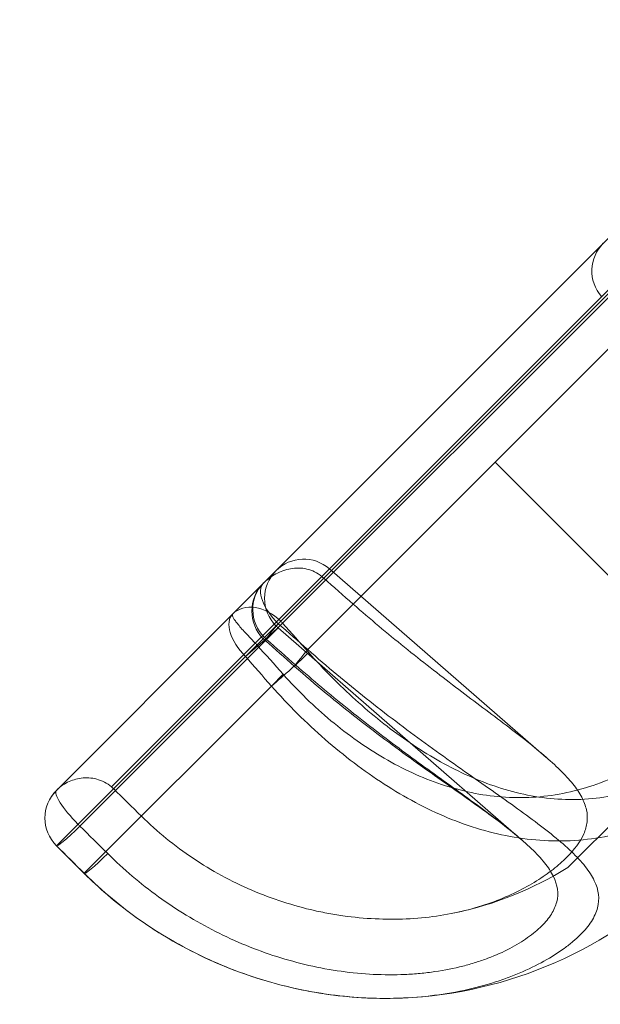
# Model space of a CAD drawing. Units: millimetres. Extents: x 2942 to 12997, y 2700 to 10531.
# Drawn here: x 10414 to 10440, y 5391 to 5435 of the extents above; entities that cross this region are included whole.
import ezdxf

# ---------------------------------------------------------------- set-up
doc = ezdxf.new("R2010")
doc.units = ezdxf.units.MM
doc.header["$LTSCALE"] = 700
doc.layers.add('HAGS-DIM', color=7, linetype='Continuous')
doc.styles.add('HAGS-DIM', font='txt.shx', dxfattribs={"height": 200})
doc.dimstyles.new('HAGS-DIM2', dxfattribs={"dimtxt": 200, "dimasz": 250, "dimexe": 200, "dimexo": 500, "dimgap": 50, "dimtad": 0, "dimlfac": 0.001, "dimzin": 0, "dimdsep": 46, "dimtxsty": 'HAGS-DIM', "dimblk1": 'CLOSED', "dimblk2": 'CLOSED', "dimsah": 1, "dimcen": 2.5, "dimse1": 1, "dimse2": 1, "dimclrd": 2, "dimclre": 2, "dimclrt": 7, "dimadec": 0, "dimazin": 0, "dimtfac": 1, "dimtix": 1, "dimtmove": 0, "dimatfit": 3, "dimldrblk": 'CLOSED', "dimfxl": 1, "dimtolj": 1, "dimtzin": 0, "dimarcsym": 0})

# ---------------------------------------------------------------- blocks, each defined once
blk = doc.blocks.new('_CLOSED')
at = {"color": 0, "linetype": 'ByBlock'}
for p, q in [((-1, 0.16667), (0, 0)), ((-1, 0.16667), (-1, -0.16667)), ((0, 0), (-1, -0.16667)), ((0, 0), (-1, 0))]:
    blk.add_line(p, q, dxfattribs=at)
blk = doc.blocks.new('*D73')
at = {"layer": 'Defpoints', "color": 0, "transparency": 16777216}
for p in [(12996.554, 10399.807), (3954.172, 6582.759), (12996.554, 5030.579)]:
    blk.add_point(p, dxfattribs=at)
at = {"layer": 'HAGS-DIM', "color": 2, "lineweight": -2, "transparency": 16777216}
for p, q in [((4204.172, 10399.807), (8407.574, 10399.807)), ((12746.554, 10399.807), (9074.241, 10399.807))]:
    blk.add_line(p, q, dxfattribs=at)
at = {"layer": 'HAGS-DIM', "color": 2, "lineweight": -2, "transparency": 16777216, "xscale": 250, "yscale": 250, "zscale": 250, "rotation": 180}
blk.add_blockref('_CLOSED', (3954.172, 10399.807), dxfattribs=at)
at = {"layer": 'HAGS-DIM', "color": 2, "lineweight": -2, "transparency": 16777216, "xscale": 250, "yscale": 250, "zscale": 250}
blk.add_blockref('_CLOSED', (12996.554, 10399.807), dxfattribs=at)
at = {"layer": 'HAGS-DIM', "color": 7, "transparency": 16777216, "insert": (8740.908, 10399.807), "char_height": 200, "attachment_point": 5, "style": 'HAGS-DIM'}
blk.add_mtext('\\A1;9.04', dxfattribs=at)
blk = doc.blocks.new('A$C56E41E27')
at = {"color": 0, "linetype": 'Continuous', "lineweight": 0}
for p, q in [((10442.254, 5426.952), (10423.758, 5408.456)), ((10442.254, 5426.952), (10423.758, 5408.456)), ((10424.76, 5407.156), (10443.553, 5425.949)), ((10424.76, 5407.156), (10443.553, 5425.949)), ((10425.904, 5408.128), (10442.582, 5424.805)), ((10425.904, 5408.128), (10442.582, 5424.805)), ((10442.671, 5424.721), (10425.988, 5408.039)), ((10442.671, 5424.721), (10425.988, 5408.039)), ((10435.48, 5415.229), (10441.817, 5421.566)), ((10435.48, 5415.229), (10441.817, 5421.566)), ((10429.144, 5408.892), (10435.48, 5415.229)), ((10429.144, 5408.892), (10435.48, 5415.229)), ((10435.48, 5415.229), (10445.904, 5404.805)), ((10435.48, 5415.229), (10445.904, 5404.805)), ((10428.078, 5410.474), (10437.769, 5402.049)), ((10427.114, 5406.863), (10429.144, 5408.892)), ((10427.114, 5406.863), (10429.144, 5408.892)), ((10423.758, 5408.456), (10415.876, 5400.575)), ((10423.758, 5408.456), (10415.876, 5400.575)), ((10424.995, 5407.219), (10425.904, 5408.128)), ((10424.995, 5407.219), (10425.904, 5408.128)), ((10425.782, 5407.833), (10416.928, 5398.979)), ((10425.782, 5407.833), (10416.928, 5398.979)), ((10425.782, 5407.833), (10436.667, 5398.37)), ((10418.337, 5400.733), (10424.76, 5407.156)), ((10418.337, 5400.733), (10424.76, 5407.156)), ((10424.995, 5407.219), (10424.328, 5406.551)), ((10424.995, 5407.219), (10424.328, 5406.551)), ((10415.878, 5398.101), (10424.328, 5406.551)), ((10415.878, 5398.101), (10424.328, 5406.551)), ((10425.486, 5405.235), (10426.01, 5405.759)), ((10425.486, 5405.235), (10426.01, 5405.759)), ((10417.12, 5396.868), (10425.486, 5405.235)), ((10417.12, 5396.868), (10425.486, 5405.235)), ((10446.158, 5404.552), (10438.733, 5397.127)), ((10415.878, 5398.101), (10415.876, 5398.1)), ((10415.878, 5398.101), (10415.876, 5398.1))]:
    blk.add_line(p, q, dxfattribs=at)
at = {"color": 0, "linetype": 'Continuous', "lineweight": 0, "extrusion": (2.21251e-16, 0, -1)}
for centre, radius, start, end in [((-10441.556, 5423.78), 1.75, 319, 45), ((-10430.531, 5410.279), 15.5, 238.0503, 258.2909), ((-10430.531, 5410.279), 19, 225, 267.5401)]:
    blk.add_arc(centre, radius, start, end, dxfattribs=at)
at = {"color": 0, "linetype": 'Continuous', "lineweight": 0, "extrusion": (2.21251e-16, -1.2326e-32, -1)}
blk.add_arc((-10426.93, 5409.153), 1.75, 45, 131, dxfattribs=at)
at = {"color": 0, "linetype": 'Continuous', "lineweight": 0, "extrusion": (2.21251e-16, 1.2326e-32, -1)}
for centre, start, end in [((-10426.93, 5409.153), 315, 45), ((-10426.362, 5408.585), 315, 45), ((-10417.114, 5399.337), 315, 45), ((-10417.114, 5399.337), 314.8127, 315)]:
    blk.add_arc(centre, 1.75, start, end, dxfattribs=at)
at = {"color": 0, "linetype": 'Continuous', "lineweight": 0, "extrusion": (2.21251e-16, 2.46519e-32, -1)}
for centre, start in [((-10426.93, 5409.153), 311), ((-10426.362, 5408.585), 311.3907)]:
    blk.add_arc(centre, 1.75, start, 315, dxfattribs=at)
at = {"color": 0, "linetype": 'Continuous', "lineweight": 0, "extrusion": (2.04583e-16, -1.66672e-17, -1)}
blk.add_ellipse((10426.362, 5408.585), major_axis=(-1.237, 1.237), ratio=0.95489, start_param=-1.570796, end_param=0, dxfattribs=at)
blk.add_ellipse((10426.362, 5408.585), major_axis=(-1.237, 1.237), ratio=0.95489, start_param=-1.570796, end_param=0, dxfattribs=at)
at = {"color": 0, "linetype": 'Continuous', "lineweight": 0, "extrusion": (3.05831e-16, 8.4581e-17, -1)}
blk.add_ellipse((10426.362, 5408.585), major_axis=(-1.237, 1.237), ratio=0.459614, start_param=-1.570796, end_param=0, dxfattribs=at)
blk.add_ellipse((10426.362, 5408.585), major_axis=(-1.237, 1.237), ratio=0.459614, start_param=-1.570796, end_param=0, dxfattribs=at)
at = {"color": 0, "linetype": 'Continuous', "lineweight": 0, "extrusion": (2.32756e-16, 1.15053e-17, -1)}
for major_axis, start_param, end_param in [((-1.237, 1.237), 0, 1.570796), ((-1.237, 1.237), 0, 1.570796), ((1.237, -1.237), -1.570796, -1.500983), ((1.237, -1.237), -1.570796, -1.500983)]:
    blk.add_ellipse((10424.995, 5407.219), major_axis=major_axis, ratio=0.73462, start_param=start_param, end_param=end_param, dxfattribs=at)
at = {"color": 0, "linetype": 'Continuous', "lineweight": 0}
for centre, major_axis, ratio, start_param, end_param in [((10424.995, 5407.219), (-1.237, 1.237), 0.539326, 0, 1.570796), ((10424.995, 5407.219), (-1.237, 1.237), 0.539326, 0, 1.570796), ((10424.995, 5407.219), (1.309, 1.161), 0.038209, -2.139291, -0.744114), ((10424.995, 5407.219), (1.309, 1.161), 0.038209, -2.139291, -0.744114), ((10426.362, 5408.585), (-1.157, -1.313), 0.032562, -1.094262, 0.300915), ((10426.362, 5408.585), (-1.157, -1.313), 0.032562, -1.094262, 0.300915), ((10427.677, 5407.426), (-1.157, -1.313), 0.032204, -1.099375, 0.302105), ((10427.677, 5407.426), (-1.157, -1.313), 0.032204, -1.099375, 0.302105), ((10417.114, 5399.337), (-1.237, 1.237), 0.99894, 0, 1.570796), ((10417.114, 5399.337), (-1.237, 1.237), 0.99894, 0, 1.570796), ((10417.114, 5399.337), (-1.237, 1.237), 0.220269, 0, 1.570796), ((10417.114, 5399.337), (-1.237, 1.237), 0.220269, 0, 1.570796), ((10417.114, 5399.337), (1.237, -1.237), 0.220269, -1.570796, -1.500983), ((10417.114, 5399.337), (1.237, -1.237), 0.220269, -1.570796, -1.500983)]:
    blk.add_ellipse(centre, major_axis=major_axis, ratio=ratio, start_param=start_param, end_param=end_param, dxfattribs=at)
at = {"color": 0, "linetype": 'Continuous', "lineweight": 0, "extrusion": (2.13543e-16, -8.88003e-18, -1)}
blk.add_ellipse((10426.362, 5408.585), major_axis=(-1.237, 1.237), ratio=0.95489, start_param=-1.640609, end_param=-1.570796, dxfattribs=at)
blk.add_ellipse((10426.362, 5408.585), major_axis=(-1.237, 1.237), ratio=0.95489, start_param=-1.640609, end_param=-1.570796, dxfattribs=at)
at = {"color": 0, "linetype": 'Continuous', "lineweight": 0, "extrusion": (2.63259e-18, 2.67101e-16, -1)}
blk.add_ellipse((10426.159, 5405.907), major_axis=(-1.309, -1.162), ratio=0.038472, start_param=-2.398662, end_param=-0.997182, dxfattribs=at)
blk.add_ellipse((10426.159, 5405.907), major_axis=(-1.309, -1.162), ratio=0.038472, start_param=-2.398662, end_param=-0.997182, dxfattribs=at)
at = {"color": 0, "linetype": 'Continuous', "lineweight": 0, "extrusion": (4.58747e-16, -2.37664e-16, -1)}
blk.add_ellipse((10417.114, 5399.337), major_axis=(-1.233, -1.241), ratio=0.070771, start_param=-1.349023, end_param=0.046154, dxfattribs=at)
blk.add_ellipse((10417.114, 5399.337), major_axis=(-1.233, -1.241), ratio=0.070771, start_param=-1.349023, end_param=0.046154, dxfattribs=at)
at = {"color": 0, "linetype": 'Continuous', "lineweight": 0, "extrusion": (4.57518e-16, -2.36137e-16, -1)}
blk.add_ellipse((10418.356, 5398.104), major_axis=(-1.233, -1.242), ratio=0.070676, start_param=-1.350191, end_param=0.051289, dxfattribs=at)
blk.add_ellipse((10418.356, 5398.104), major_axis=(-1.233, -1.242), ratio=0.070676, start_param=-1.350191, end_param=0.051289, dxfattribs=at)
at = {"color": 0, "linetype": 'Continuous', "lineweight": 0}
for points, knots in [([(10427.153, 5406.729), (10427.819, 5405.98), (10428.516, 5405.275), (10429.611, 5404.289), (10429.984, 5403.971), (10430.748, 5403.362), (10431.14, 5403.07), (10432.328, 5402.247), (10433.142, 5401.766), (10434.412, 5401.163), (10434.844, 5400.982), (10435.714, 5400.672), (10436.153, 5400.542), (10437.04, 5400.335), (10437.489, 5400.259), (10438.402, 5400.167), (10438.858, 5400.152), (10439.767, 5400.188), (10440.221, 5400.238), (10441.13, 5400.408), (10441.589, 5400.529), (10442.926, 5400.987), (10443.777, 5401.417), (10444.806, 5402.096), (10445.01, 5402.239), (10445.408, 5402.535), (10445.603, 5402.688), (10446.175, 5403.16), (10446.542, 5403.494), (10447.069, 5404.023), (10447.241, 5404.204), (10447.577, 5404.575), (10447.741, 5404.765), (10448.215, 5405.344), (10448.507, 5405.74), (10449.043, 5406.556), (10449.285, 5406.977), (10449.608, 5407.629), (10449.708, 5407.849), (10449.89, 5408.289), (10449.973, 5408.51), (10450.196, 5409.175), (10450.311, 5409.623), (10450.435, 5410.301), (10450.468, 5410.528), (10450.517, 5410.985), (10450.533, 5411.216), (10450.573, 5412.363), (10450.473, 5413.26), (10450.158, 5414.592), (10450.024, 5415.036), (10449.712, 5415.904), (10449.532, 5416.33), (10448.933, 5417.586), (10448.454, 5418.396), (10447.629, 5419.584), (10447.337, 5419.975), (10446.73, 5420.735), (10446.414, 5421.107), (10445.431, 5422.197), (10444.729, 5422.892), (10443.981, 5423.557)], [0, 0, 0, 0, 0.00298247, 0.00298247, 0.0044737, 0.0044737, 0.00596494, 0.00596494, 0.00894741, 0.00894741, 0.01043864, 0.01043864, 0.01192987, 0.01192987, 0.01342111, 0.01342111, 0.01491234, 0.01491234, 0.01640358, 0.01640358, 0.01789481, 0.01789481, 0.02087728, 0.02087728, 0.0216229, 0.0216229, 0.02236851, 0.02236851, 0.02385975, 0.02385975, 0.02460536, 0.02460536, 0.02535098, 0.02535098, 0.02684222, 0.02684222, 0.02833345, 0.02833345, 0.02907907, 0.02907907, 0.02982468, 0.02982468, 0.03131592, 0.03131592, 0.03206154, 0.03206154, 0.03280715, 0.03280715, 0.03578962, 0.03578962, 0.03728086, 0.03728086, 0.03877209, 0.03877209, 0.04175456, 0.04175456, 0.04324579, 0.04324579, 0.04473703, 0.04473703, 0.04771949, 0.04771949, 0.04771949, 0.04771949]), ([(10427.153, 5406.729), (10427.819, 5405.98), (10428.516, 5405.275), (10429.611, 5404.289), (10429.984, 5403.971), (10430.748, 5403.362), (10431.14, 5403.07), (10432.328, 5402.247), (10433.142, 5401.766), (10434.412, 5401.163), (10434.844, 5400.982), (10435.714, 5400.672), (10436.153, 5400.542), (10437.04, 5400.335), (10437.489, 5400.259), (10438.402, 5400.167), (10438.858, 5400.152), (10439.767, 5400.188), (10440.221, 5400.238), (10441.13, 5400.408), (10441.589, 5400.529), (10442.926, 5400.987), (10443.777, 5401.417), (10444.806, 5402.096), (10445.01, 5402.239), (10445.408, 5402.535), (10445.603, 5402.688), (10446.175, 5403.16), (10446.542, 5403.494), (10447.069, 5404.023), (10447.241, 5404.204), (10447.577, 5404.575), (10447.741, 5404.765), (10448.215, 5405.344), (10448.507, 5405.74), (10449.043, 5406.556), (10449.285, 5406.977), (10449.608, 5407.629), (10449.708, 5407.849), (10449.89, 5408.289), (10449.973, 5408.51), (10450.196, 5409.175), (10450.311, 5409.623), (10450.435, 5410.301), (10450.468, 5410.528), (10450.517, 5410.985), (10450.533, 5411.216), (10450.573, 5412.363), (10450.473, 5413.26), (10450.158, 5414.592), (10450.024, 5415.036), (10449.712, 5415.904), (10449.532, 5416.33), (10448.933, 5417.586), (10448.454, 5418.396), (10447.629, 5419.584), (10447.337, 5419.975), (10446.73, 5420.735), (10446.414, 5421.107), (10445.431, 5422.197), (10444.729, 5422.892), (10443.981, 5423.557)], [0, 0, 0, 0, 0.00298247, 0.00298247, 0.0044737, 0.0044737, 0.00596494, 0.00596494, 0.00894741, 0.00894741, 0.01043864, 0.01043864, 0.01192987, 0.01192987, 0.01342111, 0.01342111, 0.01491234, 0.01491234, 0.01640358, 0.01640358, 0.01789481, 0.01789481, 0.02087728, 0.02087728, 0.0216229, 0.0216229, 0.02236851, 0.02236851, 0.02385975, 0.02385975, 0.02460536, 0.02460536, 0.02535098, 0.02535098, 0.02684222, 0.02684222, 0.02833345, 0.02833345, 0.02907907, 0.02907907, 0.02982468, 0.02982468, 0.03131592, 0.03131592, 0.03206154, 0.03206154, 0.03280715, 0.03280715, 0.03578962, 0.03578962, 0.03728086, 0.03728086, 0.03877209, 0.03877209, 0.04175456, 0.04175456, 0.04324579, 0.04324579, 0.04473703, 0.04473703, 0.04771949, 0.04771949, 0.04771949, 0.04771949]), ([(10425.124, 5409.823), (10425.291, 5409.989), (10425.481, 5410.132), (10425.787, 5410.299), (10425.893, 5410.347), (10426.114, 5410.425), (10426.229, 5410.456), (10426.463, 5410.497), (10426.581, 5410.507), (10426.822, 5410.503), (10426.945, 5410.489), (10427.184, 5410.434), (10427.304, 5410.392), (10427.529, 5410.281), (10427.635, 5410.213), (10427.733, 5410.129)], [-0.000008432, -0.000008432, -0.000008432, -0.000008432, 0.000756552, 0.000756552, 0.001139045, 0.001139045, 0.001521537, 0.001521537, 0.001904029, 0.001904029, 0.002286521, 0.002286521, 0.002669014, 0.002669014, 0.003051506, 0.003051506, 0.003051506, 0.003051506]), ([(10425.124, 5409.823), (10425.291, 5409.989), (10425.481, 5410.132), (10425.787, 5410.299), (10425.893, 5410.347), (10426.114, 5410.425), (10426.229, 5410.456), (10426.463, 5410.497), (10426.581, 5410.507), (10426.822, 5410.503), (10426.945, 5410.489), (10427.184, 5410.434), (10427.304, 5410.392), (10427.529, 5410.281), (10427.635, 5410.213), (10427.733, 5410.129)], [-0.000008432, -0.000008432, -0.000008432, -0.000008432, 0.000756552, 0.000756552, 0.001139045, 0.001139045, 0.001521537, 0.001521537, 0.001904029, 0.001904029, 0.002286521, 0.002286521, 0.002669014, 0.002669014, 0.003051506, 0.003051506, 0.003051506, 0.003051506]), ([(10419.674, 5399.422), (10420.389, 5398.719), (10421.16, 5398.093), (10422.396, 5397.264), (10422.822, 5397.006), (10423.7, 5396.529), (10424.154, 5396.309), (10425.525, 5395.722), (10426.461, 5395.419), (10427.657, 5395.15), (10427.898, 5395.101), (10428.381, 5395.016), (10428.624, 5394.978), (10429.348, 5394.884), (10429.825, 5394.845), (10430.765, 5394.811), (10431.229, 5394.816), (10432.141, 5394.869), (10432.591, 5394.916), (10433.907, 5395.121), (10434.705, 5395.334), (10435.787, 5395.734), (10436.13, 5395.882), (10436.767, 5396.195), (10437.06, 5396.359), (10437.599, 5396.696), (10437.846, 5396.87), (10438.295, 5397.221), (10438.498, 5397.4), (10439.03, 5397.929), (10439.29, 5398.277), (10439.523, 5398.807), (10439.574, 5398.986), (10439.614, 5399.344), (10439.605, 5399.523), (10439.525, 5399.89), (10439.454, 5400.077), (10439.248, 5400.464), (10439.113, 5400.662), (10438.79, 5401.065), (10438.6, 5401.271), (10438.168, 5401.696), (10437.925, 5401.917), (10437.127, 5402.6), (10436.518, 5403.073), (10435.515, 5403.835), (10435.164, 5404.098), (10434.45, 5404.634), (10434.086, 5404.908), (10433.345, 5405.471), (10432.968, 5405.759), (10432.205, 5406.353), (10431.818, 5406.659), (10430.664, 5407.588), (10429.9, 5408.229), (10429.144, 5408.892)], [0, 0, 0, 0, 0.00297551, 0.00297551, 0.00446327, 0.00446327, 0.00595102, 0.00595102, 0.00892653, 0.00892653, 0.00967041, 0.00967041, 0.01041429, 0.01041429, 0.01190204, 0.01190204, 0.0133898, 0.0133898, 0.01487755, 0.01487755, 0.01785306, 0.01785306, 0.01934082, 0.01934082, 0.02082857, 0.02082857, 0.02231633, 0.02231633, 0.02380408, 0.02380408, 0.02677959, 0.02677959, 0.02826735, 0.02826735, 0.0297551, 0.0297551, 0.03124286, 0.03124286, 0.03273061, 0.03273061, 0.03421837, 0.03421837, 0.03570612, 0.03570612, 0.03868163, 0.03868163, 0.04016939, 0.04016939, 0.04165714, 0.04165714, 0.0431449, 0.0431449, 0.04463265, 0.04463265, 0.04760816, 0.04760816, 0.04760816, 0.04760816]), ([(10419.674, 5399.422), (10420.389, 5398.719), (10421.16, 5398.093), (10422.396, 5397.264), (10422.822, 5397.006), (10423.7, 5396.529), (10424.154, 5396.309), (10425.525, 5395.722), (10426.461, 5395.419), (10427.657, 5395.15), (10427.898, 5395.101), (10428.381, 5395.016), (10428.624, 5394.978), (10429.348, 5394.884), (10429.825, 5394.845), (10430.765, 5394.811), (10431.229, 5394.816), (10432.141, 5394.869), (10432.591, 5394.916), (10433.907, 5395.121), (10434.705, 5395.334), (10435.787, 5395.734), (10436.13, 5395.882), (10436.767, 5396.195), (10437.06, 5396.359), (10437.599, 5396.696), (10437.846, 5396.87), (10438.295, 5397.221), (10438.498, 5397.4), (10439.03, 5397.929), (10439.29, 5398.277), (10439.523, 5398.807), (10439.574, 5398.986), (10439.614, 5399.344), (10439.605, 5399.523), (10439.525, 5399.89), (10439.454, 5400.077), (10439.248, 5400.464), (10439.113, 5400.662), (10438.79, 5401.065), (10438.6, 5401.271), (10438.168, 5401.696), (10437.925, 5401.917), (10437.127, 5402.6), (10436.518, 5403.073), (10435.515, 5403.835), (10435.164, 5404.098), (10434.45, 5404.634), (10434.086, 5404.908), (10433.345, 5405.471), (10432.968, 5405.759), (10432.205, 5406.353), (10431.818, 5406.659), (10430.664, 5407.588), (10429.9, 5408.229), (10429.144, 5408.892)], [0, 0, 0, 0, 0.00297551, 0.00297551, 0.00446327, 0.00446327, 0.00595102, 0.00595102, 0.00892653, 0.00892653, 0.00967041, 0.00967041, 0.01041429, 0.01041429, 0.01190204, 0.01190204, 0.0133898, 0.0133898, 0.01487755, 0.01487755, 0.01785306, 0.01785306, 0.01934082, 0.01934082, 0.02082857, 0.02082857, 0.02231633, 0.02231633, 0.02380408, 0.02380408, 0.02677959, 0.02677959, 0.02826735, 0.02826735, 0.0297551, 0.0297551, 0.03124286, 0.03124286, 0.03273061, 0.03273061, 0.03421837, 0.03421837, 0.03570612, 0.03570612, 0.03868163, 0.03868163, 0.04016939, 0.04016939, 0.04165714, 0.04165714, 0.0431449, 0.0431449, 0.04463265, 0.04463265, 0.04760816, 0.04760816, 0.04760816, 0.04760816]), ([(10424.76, 5407.156), (10424.67, 5407.248), (10424.584, 5407.336), (10424.42, 5407.508), (10424.342, 5407.591), (10424.201, 5407.745), (10424.137, 5407.818), (10424.024, 5407.95), (10423.976, 5408.01), (10423.892, 5408.119), (10423.857, 5408.168), (10423.801, 5408.254), (10423.78, 5408.292), (10423.737, 5408.389), (10423.735, 5408.433), (10423.758, 5408.456)], [0, 0, 0, 0, 0.000379865, 0.000379865, 0.00075973, 0.00075973, 0.001139594, 0.001139594, 0.001519459, 0.001519459, 0.001899324, 0.001899324, 0.002279189, 0.002279189, 0.003038919, 0.003038919, 0.003038919, 0.003038919]), ([(10424.76, 5407.156), (10424.67, 5407.248), (10424.584, 5407.336), (10424.42, 5407.508), (10424.342, 5407.591), (10424.201, 5407.745), (10424.137, 5407.818), (10424.024, 5407.95), (10423.976, 5408.01), (10423.892, 5408.119), (10423.857, 5408.168), (10423.801, 5408.254), (10423.78, 5408.292), (10423.737, 5408.389), (10423.735, 5408.433), (10423.758, 5408.456)], [0, 0, 0, 0, 0.000379865, 0.000379865, 0.00075973, 0.00075973, 0.001139594, 0.001139594, 0.001519459, 0.001519459, 0.001899324, 0.001899324, 0.002279189, 0.002279189, 0.003038919, 0.003038919, 0.003038919, 0.003038919]), ([(10417.12, 5396.868), (10417.929, 5396.065), (10418.799, 5395.344), (10420.19, 5394.382), (10420.668, 5394.081), (10421.654, 5393.52), (10422.165, 5393.259), (10423.716, 5392.55), (10424.776, 5392.174), (10426.402, 5391.751), (10426.95, 5391.634), (10428.057, 5391.448), (10428.615, 5391.379), (10430.262, 5391.251), (10431.339, 5391.264), (10433.433, 5391.482), (10434.407, 5391.682), (10435.519, 5392.021), (10435.736, 5392.093), (10436.159, 5392.246), (10436.366, 5392.327), (10436.963, 5392.578), (10437.329, 5392.756), (10437.999, 5393.128), (10438.304, 5393.322), (10438.713, 5393.619), (10438.842, 5393.72), (10439.08, 5393.921), (10439.19, 5394.022), (10439.492, 5394.322), (10439.657, 5394.522), (10439.85, 5394.822), (10439.905, 5394.922), (10439.996, 5395.122), (10440.032, 5395.223), (10440.165, 5395.727), (10440.115, 5396.122), (10439.816, 5396.744), (10439.678, 5396.958), (10439.334, 5397.391), (10439.129, 5397.611), (10438.658, 5398.062), (10438.392, 5398.294), (10437.803, 5398.775), (10437.482, 5399.021), (10436.805, 5399.526), (10436.446, 5399.784), (10435.694, 5400.319), (10435.298, 5400.596), (10434.081, 5401.45), (10433.233, 5402.045), (10431.927, 5402.995), (10431.484, 5403.323), (10430.598, 5403.993), (10430.157, 5404.334), (10428.84, 5405.38), (10427.971, 5406.105), (10427.114, 5406.863)], [0, 0, 0, 0, 0.00338362, 0.00338362, 0.00507542, 0.00507542, 0.00676723, 0.00676723, 0.01015085, 0.01015085, 0.01184265, 0.01184265, 0.01353446, 0.01353446, 0.01691808, 0.01691808, 0.02030169, 0.02030169, 0.0211476, 0.0211476, 0.0219935, 0.0219935, 0.02368531, 0.02368531, 0.02537711, 0.02537711, 0.02622302, 0.02622302, 0.02706892, 0.02706892, 0.02876073, 0.02876073, 0.02960663, 0.02960663, 0.03045254, 0.03045254, 0.03383615, 0.03383615, 0.03552796, 0.03552796, 0.03721977, 0.03721977, 0.03891157, 0.03891157, 0.04060338, 0.04060338, 0.04229519, 0.04229519, 0.043987, 0.043987, 0.04737061, 0.04737061, 0.04906242, 0.04906242, 0.05075423, 0.05075423, 0.05413784, 0.05413784, 0.05413784, 0.05413784]), ([(10417.12, 5396.868), (10417.929, 5396.065), (10418.799, 5395.344), (10420.19, 5394.382), (10420.668, 5394.081), (10421.654, 5393.52), (10422.165, 5393.259), (10423.716, 5392.55), (10424.776, 5392.174), (10426.402, 5391.751), (10426.95, 5391.634), (10428.057, 5391.448), (10428.615, 5391.379), (10430.262, 5391.251), (10431.339, 5391.264), (10433.433, 5391.482), (10434.407, 5391.682), (10435.519, 5392.021), (10435.736, 5392.093), (10436.159, 5392.246), (10436.366, 5392.327), (10436.963, 5392.578), (10437.329, 5392.756), (10437.999, 5393.128), (10438.304, 5393.322), (10438.713, 5393.619), (10438.842, 5393.72), (10439.08, 5393.921), (10439.19, 5394.022), (10439.492, 5394.322), (10439.657, 5394.522), (10439.85, 5394.822), (10439.905, 5394.922), (10439.996, 5395.122), (10440.032, 5395.223), (10440.165, 5395.727), (10440.115, 5396.122), (10439.816, 5396.744), (10439.678, 5396.958), (10439.334, 5397.391), (10439.129, 5397.611), (10438.658, 5398.062), (10438.392, 5398.294), (10437.803, 5398.775), (10437.482, 5399.021), (10436.805, 5399.526), (10436.446, 5399.784), (10435.694, 5400.319), (10435.298, 5400.596), (10434.081, 5401.45), (10433.233, 5402.045), (10431.927, 5402.995), (10431.484, 5403.323), (10430.598, 5403.993), (10430.157, 5404.334), (10428.84, 5405.38), (10427.971, 5406.105), (10427.114, 5406.863)], [0, 0, 0, 0, 0.00338362, 0.00338362, 0.00507542, 0.00507542, 0.00676723, 0.00676723, 0.01015085, 0.01015085, 0.01184265, 0.01184265, 0.01353446, 0.01353446, 0.01691808, 0.01691808, 0.02030169, 0.02030169, 0.0211476, 0.0211476, 0.0219935, 0.0219935, 0.02368531, 0.02368531, 0.02537711, 0.02537711, 0.02622302, 0.02622302, 0.02706892, 0.02706892, 0.02876073, 0.02876073, 0.02960663, 0.02960663, 0.03045254, 0.03045254, 0.03383615, 0.03383615, 0.03552796, 0.03552796, 0.03721977, 0.03721977, 0.03891157, 0.03891157, 0.04060338, 0.04060338, 0.04229519, 0.04229519, 0.043987, 0.043987, 0.04737061, 0.04737061, 0.04906242, 0.04906242, 0.05075423, 0.05075423, 0.05413784, 0.05413784, 0.05413784, 0.05413784]), ([(10426.585, 5406.161), (10427.338, 5405.499), (10428.1, 5404.86), (10429.255, 5403.933), (10429.642, 5403.63), (10430.418, 5403.032), (10430.808, 5402.738), (10431.961, 5401.881), (10432.715, 5401.338), (10433.803, 5400.555), (10434.16, 5400.298), (10434.843, 5399.801), (10435.17, 5399.56), (10435.792, 5399.087), (10436.087, 5398.856), (10436.637, 5398.401), (10436.887, 5398.181), (10437.331, 5397.753), (10437.526, 5397.544), (10437.854, 5397.133), (10437.988, 5396.929), (10438.278, 5396.339), (10438.329, 5395.968), (10438.214, 5395.504), (10438.182, 5395.412), (10438.102, 5395.229), (10438.053, 5395.138), (10437.884, 5394.868), (10437.738, 5394.691), (10437.473, 5394.427), (10437.377, 5394.34), (10437.168, 5394.166), (10437.055, 5394.079), (10436.696, 5393.825), (10436.43, 5393.662), (10435.84, 5393.354), (10435.517, 5393.208), (10434.987, 5393.008), (10434.804, 5392.945), (10434.428, 5392.827), (10434.235, 5392.773), (10433.643, 5392.622), (10433.228, 5392.54), (10432.58, 5392.446), (10432.359, 5392.419), (10431.909, 5392.377), (10431.679, 5392.361), (10430.52, 5392.31), (10429.57, 5392.357), (10428.124, 5392.558), (10427.637, 5392.648), (10426.675, 5392.868), (10426.2, 5392.998), (10424.793, 5393.446), (10423.878, 5393.82), (10422.542, 5394.497), (10422.103, 5394.741), (10421.254, 5395.259), (10420.842, 5395.534), (10419.638, 5396.404), (10418.881, 5397.044), (10418.171, 5397.747)], [0, 0, 0, 0, 0.00298247, 0.00298247, 0.0044737, 0.0044737, 0.00596494, 0.00596494, 0.00894741, 0.00894741, 0.01043864, 0.01043864, 0.01192987, 0.01192987, 0.01342111, 0.01342111, 0.01491234, 0.01491234, 0.01640358, 0.01640358, 0.01789481, 0.01789481, 0.02087728, 0.02087728, 0.0216229, 0.0216229, 0.02236851, 0.02236851, 0.02385975, 0.02385975, 0.02460536, 0.02460536, 0.02535098, 0.02535098, 0.02684222, 0.02684222, 0.02833345, 0.02833345, 0.02907907, 0.02907907, 0.02982468, 0.02982468, 0.03131592, 0.03131592, 0.03206154, 0.03206154, 0.03280715, 0.03280715, 0.03578962, 0.03578962, 0.03728086, 0.03728086, 0.03877209, 0.03877209, 0.04175456, 0.04175456, 0.04324579, 0.04324579, 0.04473703, 0.04473703, 0.04771949, 0.04771949, 0.04771949, 0.04771949]), ([(10426.585, 5406.161), (10427.338, 5405.499), (10428.1, 5404.86), (10429.255, 5403.933), (10429.642, 5403.63), (10430.418, 5403.032), (10430.808, 5402.738), (10431.961, 5401.881), (10432.715, 5401.338), (10433.803, 5400.555), (10434.16, 5400.298), (10434.843, 5399.801), (10435.17, 5399.56), (10435.792, 5399.087), (10436.087, 5398.856), (10436.637, 5398.401), (10436.887, 5398.181), (10437.331, 5397.753), (10437.526, 5397.544), (10437.854, 5397.133), (10437.988, 5396.929), (10438.278, 5396.339), (10438.329, 5395.968), (10438.214, 5395.504), (10438.182, 5395.412), (10438.102, 5395.229), (10438.053, 5395.138), (10437.884, 5394.868), (10437.738, 5394.691), (10437.473, 5394.427), (10437.377, 5394.34), (10437.168, 5394.166), (10437.055, 5394.079), (10436.696, 5393.825), (10436.43, 5393.662), (10435.84, 5393.354), (10435.517, 5393.208), (10434.987, 5393.008), (10434.804, 5392.945), (10434.428, 5392.827), (10434.235, 5392.773), (10433.643, 5392.622), (10433.228, 5392.54), (10432.58, 5392.446), (10432.359, 5392.419), (10431.909, 5392.377), (10431.679, 5392.361), (10430.52, 5392.31), (10429.57, 5392.357), (10428.124, 5392.558), (10427.637, 5392.648), (10426.675, 5392.868), (10426.2, 5392.998), (10424.793, 5393.446), (10423.878, 5393.82), (10422.542, 5394.497), (10422.103, 5394.741), (10421.254, 5395.259), (10420.842, 5395.534), (10419.638, 5396.404), (10418.881, 5397.044), (10418.171, 5397.747)], [0, 0, 0, 0, 0.00298247, 0.00298247, 0.0044737, 0.0044737, 0.00596494, 0.00596494, 0.00894741, 0.00894741, 0.01043864, 0.01043864, 0.01192987, 0.01192987, 0.01342111, 0.01342111, 0.01491234, 0.01491234, 0.01640358, 0.01640358, 0.01789481, 0.01789481, 0.02087728, 0.02087728, 0.0216229, 0.0216229, 0.02236851, 0.02236851, 0.02385975, 0.02385975, 0.02460536, 0.02460536, 0.02535098, 0.02535098, 0.02684222, 0.02684222, 0.02833345, 0.02833345, 0.02907907, 0.02907907, 0.02982468, 0.02982468, 0.03131592, 0.03131592, 0.03206154, 0.03206154, 0.03280715, 0.03280715, 0.03578962, 0.03578962, 0.03728086, 0.03728086, 0.03877209, 0.03877209, 0.04175456, 0.04175456, 0.04324579, 0.04324579, 0.04473703, 0.04473703, 0.04771949, 0.04771949, 0.04771949, 0.04771949]), ([(10436.667, 5398.37), (10436.269, 5398.716), (10435.766, 5399.103), (10434.605, 5399.953), (10433.93, 5400.426), (10432.426, 5401.487), (10431.579, 5402.089), (10429.799, 5403.411), (10428.854, 5404.145), (10427.456, 5405.302), (10426.984, 5405.704), (10426.52, 5406.113)], [0, 0, 0, 0, 2.691338, 2.691338, 5.594651, 5.594651, 8.891379, 8.891379, 12.490718, 12.490718, 14.346478, 14.346478, 14.346478, 14.346478]), ([(10445.904, 5404.805), (10445.199, 5404.1), (10444.455, 5403.445), (10443.268, 5402.557), (10442.858, 5402.277), (10442.03, 5401.767), (10441.609, 5401.536), (10440.75, 5401.126), (10440.313, 5400.947), (10439.416, 5400.645), (10438.964, 5400.525), (10438.061, 5400.349), (10437.608, 5400.292), (10436.698, 5400.24), (10436.239, 5400.245), (10434.866, 5400.352), (10433.974, 5400.542), (10432.653, 5400.984), (10432.214, 5401.159), (10431.358, 5401.552), (10430.939, 5401.771), (10430.116, 5402.25), (10429.712, 5402.511), (10428.917, 5403.071), (10428.526, 5403.372), (10427.391, 5404.318), (10426.679, 5405.009), (10426.01, 5405.759)], [0.02383115, 0.02383115, 0.02383115, 0.02383115, 0.02680327, 0.02680327, 0.02828934, 0.02828934, 0.0297754, 0.0297754, 0.03126146, 0.03126146, 0.03274753, 0.03274753, 0.03423359, 0.03423359, 0.03571965, 0.03571965, 0.03869178, 0.03869178, 0.04017784, 0.04017784, 0.04166391, 0.04166391, 0.04314997, 0.04314997, 0.04463604, 0.04463604, 0.04760816, 0.04760816, 0.04760816, 0.04760816]), ([(10445.904, 5404.805), (10445.199, 5404.1), (10444.455, 5403.445), (10443.268, 5402.557), (10442.858, 5402.277), (10442.03, 5401.767), (10441.609, 5401.536), (10440.75, 5401.126), (10440.313, 5400.947), (10439.416, 5400.645), (10438.964, 5400.525), (10438.061, 5400.349), (10437.608, 5400.292), (10436.698, 5400.24), (10436.239, 5400.245), (10434.866, 5400.352), (10433.974, 5400.542), (10432.653, 5400.984), (10432.214, 5401.159), (10431.358, 5401.552), (10430.939, 5401.771), (10430.116, 5402.25), (10429.712, 5402.511), (10428.917, 5403.071), (10428.526, 5403.372), (10427.391, 5404.318), (10426.679, 5405.009), (10426.01, 5405.759)], [0.02383115, 0.02383115, 0.02383115, 0.02383115, 0.02680327, 0.02680327, 0.02828934, 0.02828934, 0.0297754, 0.0297754, 0.03126146, 0.03126146, 0.03274753, 0.03274753, 0.03423359, 0.03423359, 0.03571965, 0.03571965, 0.03869178, 0.03869178, 0.04017784, 0.04017784, 0.04166391, 0.04166391, 0.04314997, 0.04314997, 0.04463604, 0.04463604, 0.04760816, 0.04760816, 0.04760816, 0.04760816]), ([(10447.939, 5402.77), (10447.539, 5402.37), (10447.122, 5401.989), (10446.473, 5401.448), (10446.253, 5401.273), (10445.803, 5400.934), (10445.573, 5400.769), (10444.414, 5399.982), (10443.459, 5399.473), (10441.965, 5398.902), (10441.453, 5398.743), (10440.433, 5398.501), (10439.924, 5398.417), (10438.901, 5398.317), (10438.389, 5398.302), (10437.358, 5398.342), (10436.846, 5398.396), (10435.835, 5398.566), (10435.334, 5398.683), (10434.34, 5398.975), (10433.844, 5399.152), (10432.381, 5399.759), (10431.442, 5400.263), (10430.072, 5401.147), (10429.62, 5401.465), (10428.736, 5402.136), (10428.305, 5402.487), (10427.045, 5403.587), (10426.246, 5404.381), (10425.486, 5405.235)], [0.02708977, 0.02708977, 0.02708977, 0.02708977, 0.02878027, 0.02878027, 0.02962552, 0.02962552, 0.03047078, 0.03047078, 0.03385179, 0.03385179, 0.03554229, 0.03554229, 0.0372328, 0.0372328, 0.0389233, 0.0389233, 0.04061381, 0.04061381, 0.04230431, 0.04230431, 0.04399481, 0.04399481, 0.04737582, 0.04737582, 0.04906633, 0.04906633, 0.05075683, 0.05075683, 0.05413784, 0.05413784, 0.05413784, 0.05413784]), ([(10447.939, 5402.77), (10447.539, 5402.37), (10447.122, 5401.989), (10446.473, 5401.448), (10446.253, 5401.273), (10445.803, 5400.934), (10445.573, 5400.769), (10444.414, 5399.982), (10443.459, 5399.473), (10441.965, 5398.902), (10441.453, 5398.743), (10440.433, 5398.501), (10439.924, 5398.417), (10438.901, 5398.317), (10438.389, 5398.302), (10437.358, 5398.342), (10436.846, 5398.396), (10435.835, 5398.566), (10435.334, 5398.683), (10434.34, 5398.975), (10433.844, 5399.152), (10432.381, 5399.759), (10431.442, 5400.263), (10430.072, 5401.147), (10429.62, 5401.465), (10428.736, 5402.136), (10428.305, 5402.487), (10427.045, 5403.587), (10426.246, 5404.381), (10425.486, 5405.235)], [0.02708977, 0.02708977, 0.02708977, 0.02708977, 0.02878027, 0.02878027, 0.02962552, 0.02962552, 0.03047078, 0.03047078, 0.03385179, 0.03385179, 0.03554229, 0.03554229, 0.0372328, 0.0372328, 0.0389233, 0.0389233, 0.04061381, 0.04061381, 0.04230431, 0.04230431, 0.04399481, 0.04399481, 0.04737582, 0.04737582, 0.04906633, 0.04906633, 0.05075683, 0.05075683, 0.05413784, 0.05413784, 0.05413784, 0.05413784]), ([(10418.337, 5400.733), (10418.239, 5400.817), (10418.135, 5400.886), (10417.913, 5401.001), (10417.796, 5401.046), (10417.563, 5401.107), (10417.445, 5401.126), (10417.213, 5401.139), (10417.1, 5401.135), (10416.88, 5401.107), (10416.771, 5401.083), (10416.566, 5401.02), (10416.468, 5400.98), (10416.189, 5400.84), (10416.019, 5400.717), (10415.876, 5400.575)], [0, 0, 0, 0, 0.000379865, 0.000379865, 0.00075973, 0.00075973, 0.001139594, 0.001139594, 0.001519459, 0.001519459, 0.001899324, 0.001899324, 0.002279189, 0.002279189, 0.003038919, 0.003038919, 0.003038919, 0.003038919]), ([(10418.337, 5400.733), (10418.239, 5400.817), (10418.135, 5400.886), (10417.913, 5401.001), (10417.796, 5401.046), (10417.563, 5401.107), (10417.445, 5401.126), (10417.213, 5401.139), (10417.1, 5401.135), (10416.88, 5401.107), (10416.771, 5401.083), (10416.566, 5401.02), (10416.468, 5400.98), (10416.189, 5400.84), (10416.019, 5400.717), (10415.876, 5400.575)], [0, 0, 0, 0, 0.000379865, 0.000379865, 0.00075973, 0.00075973, 0.001139594, 0.001139594, 0.001519459, 0.001519459, 0.001899324, 0.001899324, 0.002279189, 0.002279189, 0.003038919, 0.003038919, 0.003038919, 0.003038919]), ([(10431.346, 5391.297), (10430.273, 5391.251), (10429.16, 5391.303), (10426.918, 5391.612), (10425.775, 5391.876), (10423.502, 5392.625), (10422.364, 5393.125), (10420.172, 5394.349), (10419.113, 5395.088), (10417.792, 5396.221), (10417.451, 5396.536), (10417.123, 5396.862)], [0, 0, 0, 0, 3.400199, 3.400199, 6.905513, 6.905513, 10.599522, 10.599522, 14.434736, 14.434736, 15.827234, 15.827234, 15.827234, 15.827234])]:
    blk.add_open_spline(points, degree=3, knots=knots, dxfattribs=at)
for points in [[(10427.826, 5410.049), (10427.795, 5410.076), (10427.764, 5410.103), (10427.733, 5410.129)], [(10427.826, 5410.049), (10427.795, 5410.076), (10427.764, 5410.103), (10427.733, 5410.129)], [(10429.144, 5408.892), (10428.704, 5409.278), (10428.265, 5409.664), (10427.826, 5410.049)], [(10429.144, 5408.892), (10428.704, 5409.278), (10428.265, 5409.664), (10427.826, 5410.049)], [(10427.114, 5406.863), (10426.674, 5407.247), (10426.234, 5407.632), (10425.793, 5408.017)], [(10427.114, 5406.863), (10426.674, 5407.247), (10426.234, 5407.632), (10425.793, 5408.017)], [(10425.988, 5408.039), (10426.376, 5407.602), (10426.765, 5407.165), (10427.153, 5406.729)], [(10425.988, 5408.039), (10426.376, 5407.602), (10426.765, 5407.165), (10427.153, 5406.729)], [(10424.844, 5407.067), (10424.817, 5407.098), (10424.789, 5407.128), (10424.76, 5407.156)], [(10424.844, 5407.067), (10424.817, 5407.098), (10424.789, 5407.128), (10424.76, 5407.156)], [(10426.01, 5405.759), (10425.622, 5406.195), (10425.233, 5406.631), (10424.844, 5407.067)], [(10426.01, 5405.759), (10425.622, 5406.195), (10425.233, 5406.631), (10424.844, 5407.067)], [(10426.52, 5406.113), (10426.082, 5406.5), (10425.643, 5406.886), (10425.205, 5407.273)], [(10425.269, 5407.32), (10425.708, 5406.934), (10426.147, 5406.548), (10426.585, 5406.161)], [(10425.269, 5407.32), (10425.708, 5406.934), (10426.147, 5406.548), (10426.585, 5406.161)], [(10425.486, 5405.235), (10425.1, 5405.673), (10424.714, 5406.112), (10424.328, 5406.551)], [(10425.486, 5405.235), (10425.1, 5405.673), (10424.714, 5406.112), (10424.328, 5406.551)], [(10418.337, 5400.733), (10418.368, 5400.706), (10418.398, 5400.679), (10418.427, 5400.65)], [(10418.337, 5400.733), (10418.368, 5400.706), (10418.398, 5400.679), (10418.427, 5400.65)], [(10418.427, 5400.65), (10418.842, 5400.241), (10419.258, 5399.832), (10419.674, 5399.422)], [(10418.427, 5400.65), (10418.842, 5400.241), (10419.258, 5399.832), (10419.674, 5399.422)], [(10418.171, 5397.747), (10417.757, 5398.158), (10417.343, 5398.569), (10416.928, 5398.979)], [(10418.171, 5397.747), (10417.757, 5398.158), (10417.343, 5398.569), (10416.928, 5398.979)], [(10415.878, 5398.101), (10416.292, 5397.69), (10416.706, 5397.279), (10417.12, 5396.868)], [(10415.878, 5398.101), (10416.292, 5397.69), (10416.706, 5397.279), (10417.12, 5396.868)], [(10417.123, 5396.862), (10416.709, 5397.273), (10416.294, 5397.685), (10415.88, 5398.096)]]:
    blk.add_open_spline(points, degree=3, dxfattribs=at)

msp = doc.modelspace()

# ---------------------------------------------------------------- block references
msp.add_blockref('A$C56E41E27', (0, 0))

# ---------------------------------------------------------------- dimensions: what is measured, and where the dimension line sits
at = {"layer": 'HAGS-DIM'}
dim = msp.add_linear_dim(base=(12996.554, 10399.807), p1=(3954.172, 6582.759), p2=(12996.554, 5030.579), dimstyle='HAGS-DIM2', dxfattribs=at)
dim.commit()
dim.dimension.update_dxf_attribs({"geometry": '*D73', "text_midpoint": (8740.908, 10399.807), "dimtype": 160})

doc.saveas('drawing.dxf')
